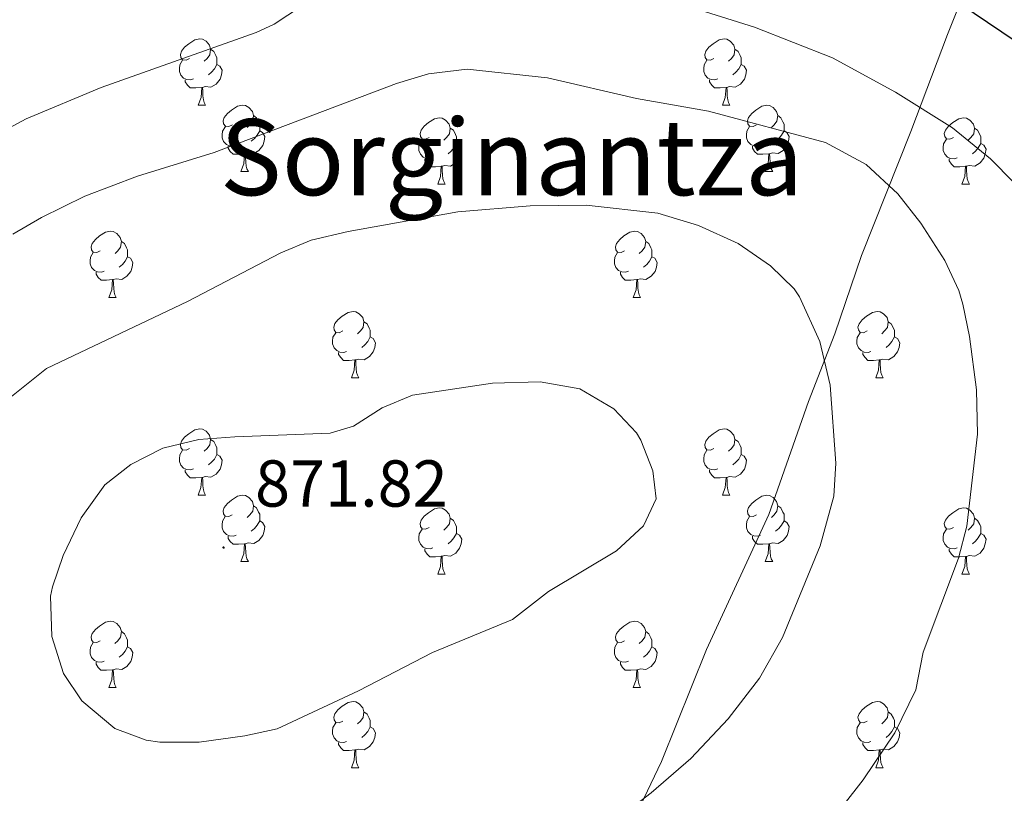
# Model space of a CAD drawing. Units: metres. Extents: x 592825 to 597321, y 4735602 to 4738634.
# Drawn here: x 594057 to 594206, y 4736901 to 4737018 of the extents above; entities that cross this region are included whole.
import ezdxf
from ezdxf.enums import TextEntityAlignment as Align

# ---------------------------------------------------------------- set-up
doc = ezdxf.new("R2010")
doc.units = ezdxf.units.M
doc.header["$MEASUREMENT"] = 0
for name, color, linetype, lineweight in [('Carátula', 7, 'Continuous', 5), ('Level 1', 19, 'Continuous', 0), ('Level 36', 19, 'Continuous', 40), ('Level 4', 36, 'Continuous', 30), ('Level 41', 19, 'Continuous', 0), ('Level 45', 19, 'Continuous', 0), ('Level 5', 36, 'Continuous', 0), ('Level 7', 1, 'Continuous', 0)]:
    doc.layers.add(name, color=color, linetype=linetype, lineweight=lineweight)
doc.styles.add('Arial', font='ARIAL.TTF', dxfattribs={"height": 0.2})

# ---------------------------------------------------------------- blocks, each defined once
blk = doc.blocks.new('5PATER')
at = {"layer": 'Carátula', "linetype": 'Continuous', "lineweight": 5}
h = blk.add_hatch(color=250, dxfattribs=at)
edge = h.paths.add_edge_path()
edge.add_ellipse((0, 0), major_axis=(-1.33, -1.34), ratio=0.999422, start_angle=0, end_angle=360)

msp = doc.modelspace()

# ---------------------------------------------------------------- linework, layer by layer
at = {"layer": 'Level 1', "color": 19, "linetype": 'Continuous', "lineweight": 0, "ltscale": 0.5}
msp.add_polyline3d([(594147.41, 4736890.87, 864.07), (594154.37, 4736905.42, 865.4), (594161.18, 4736922.38, 866.57), (594170.61, 4736942.81, 866.71), (594176.65, 4736959.89, 865.63), (594180.61, 4736970.09, 864.44), (594184.67, 4736981.95, 862.38), (594192.1, 4737000.69, 856.66), (594197.66, 4737015.36, 851.5), (594206.69, 4737037.94, 844.12), (594213.88, 4737054.14, 841.2), (594222.58, 4737072.02, 838.69), (594231.66, 4737090.02, 838.3), (594237.76, 4737102.15, 838.39), (594243.25, 4737111.36, 839.09), (594250.99, 4737124.14, 840.75), (594256.31, 4737136.77, 842.67), (594263.17, 4737149.04, 844.82), (594270.66, 4737161.31, 846.98), (594280.04, 4737174.5, 849.8), (594286.52, 4737186.25, 851.7), (594293.52, 4737197.25, 853.46)], dxfattribs=at)
at = {"layer": 'Level 36', "color": 92, "linetype": 'Continuous', "lineweight": 0}
for points in [[(594082.98, 4737011.76, 0.01), (594082.45, 4737011.5, 0.01), (594081.92, 4737011.55, 0.01), (594081.66, 4737011.92, 0.01), (594081.6, 4737012.35, 0.01), (594081.76, 4737012.87, 0.01), (594082.24, 4737013.46, 0.01), (594082.88, 4737013.99, 0.01), (594083.78, 4737014.58, 0.01), (594084.52, 4737014.74, 0.01), (594084.94, 4737014.68, 0.01), (594085.48, 4737014.37, 0.01), (594086, 4737013.78, 0.01), (594086.16, 4737013.14, 0.01), (594086.06, 4737012.29, 0.01), (594085.63, 4737011.76, 0.01), (594085.21, 4737011.34, 0.01)], [(594162.31, 4737011.76, 0.01), (594161.78, 4737011.5, 0.01), (594161.25, 4737011.55, 0.01), (594160.98, 4737011.92, 0.01), (594160.93, 4737012.35, 0.01), (594161.09, 4737012.87, 0.01), (594161.57, 4737013.46, 0.01), (594162.2, 4737013.99, 0.01), (594163.1, 4737014.58, 0.01), (594163.85, 4737014.74, 0.01), (594164.27, 4737014.68, 0.01), (594164.8, 4737014.37, 0.01), (594165.33, 4737013.78, 0.01), (594165.49, 4737013.14, 0.01), (594165.38, 4737012.29, 0.01), (594164.96, 4737011.76, 0.01), (594164.54, 4737011.34, 0.01)], [(594086.16, 4737013.14, 0.01), (594086.64, 4737012.83, 0.01), (594086.96, 4737012.19, 0.01), (594087.12, 4737011.87, 0.01), (594087.12, 4737011.29, 0.01), (594087.12, 4737010.86, 0.01), (594086.74, 4737010.17, 0.01), (594086.32, 4737009.69, 0.01), (594085.84, 4737009.27, 0.01)], [(594165.49, 4737013.14, 0.01), (594165.97, 4737012.83, 0.01), (594166.28, 4737012.19, 0.01), (594166.44, 4737011.87, 0.01), (594166.44, 4737011.29, 0.01), (594166.44, 4737010.86, 0.01), (594166.07, 4737010.17, 0.01), (594165.65, 4737009.69, 0.01), (594165.17, 4737009.27, 0.01)], [(594083.56, 4737008.68, 0.01), (594083.14, 4737008.52, 0.01), (594082.56, 4737008.58, 0.01), (594082.08, 4737008.79, 0.01), (594081.66, 4737009.22, 0.01), (594081.44, 4737009.8, 0.01), (594081.44, 4737010.22, 0.01), (594081.5, 4737010.81, 0.01), (594081.92, 4737011.5, 0.01)], [(594162.89, 4737008.68, 0.01), (594162.47, 4737008.52, 0.01), (594161.88, 4737008.58, 0.01), (594161.41, 4737008.79, 0.01), (594160.98, 4737009.22, 0.01), (594160.77, 4737009.8, 0.01), (594160.77, 4737010.22, 0.01), (594160.82, 4737010.81, 0.01), (594161.25, 4737011.5, 0.01)], [(594087.12, 4737010.86, 0.01), (594087.57, 4737010.61, 0.01), (594087.92, 4737010, 0.01), (594087.8, 4737009.27, 0.01), (594087.6, 4737008.63, 0.01), (594087.01, 4737007.89, 0.01), (594086.22, 4737007.41, 0.01), (594085.36, 4737007.52, 0.01), (594084.94, 4737007.39, 0.01)], [(594166.44, 4737010.86, 0.01), (594166.9, 4737010.61, 0.01), (594167.24, 4737010, 0.01), (594167.13, 4737009.27, 0.01), (594166.92, 4737008.63, 0.01), (594166.34, 4737007.89, 0.01), (594165.54, 4737007.41, 0.01), (594164.69, 4737007.52, 0.01), (594164.26, 4737007.39, 0.01)], [(594084.82, 4737007.39, 0.01), (594083.94, 4737007.3, 0.01), (594083.09, 4737007.3, 0.01), (594082.66, 4737007.73, 0.01), (594082.34, 4737008.21, 0.01), (594082.34, 4737008.52, 0.01)], [(594164.15, 4737007.39, 0.01), (594163.26, 4737007.3, 0.01), (594162.42, 4737007.3, 0.01), (594161.99, 4737007.73, 0.01), (594161.67, 4737008.21, 0.01), (594161.67, 4737008.52, 0.01)], [(594084.28, 4737004.7, 0.01), (594084.72, 4737005.86, 0.01), (594084.82, 4737007.39, 0.01), (594084.94, 4737007.39, 0.01), (594084.97, 4737006.8, 0.01), (594085, 4737006.12, 0.01), (594085.08, 4737005.5, 0.01), (594085.19, 4737005.1, 0.01), (594085.4, 4737004.7, 0.01)], [(594163.61, 4737004.7, 0.01), (594164.04, 4737005.86, 0.01), (594164.15, 4737007.39, 0.01), (594164.26, 4737007.39, 0.01), (594164.3, 4737006.8, 0.01), (594164.33, 4737006.12, 0.01), (594164.4, 4737005.5, 0.01), (594164.52, 4737005.1, 0.01), (594164.73, 4737004.7, 0.01)], [(594084.28, 4737004.7, 0.01), (594085.4, 4737004.7, 0.01)], [(594089.46, 4737001.73, 0.01), (594088.92, 4737001.46, 0.01), (594088.4, 4737001.52, 0.01), (594088.13, 4737001.89, 0.01), (594088.08, 4737002.31, 0.01), (594088.24, 4737002.83, 0.01), (594088.72, 4737003.43, 0.01), (594089.35, 4737003.96, 0.01), (594090.25, 4737004.54, 0.01), (594091, 4737004.7, 0.01), (594091.42, 4737004.65, 0.01), (594091.95, 4737004.33, 0.01), (594092.48, 4737003.75, 0.01), (594092.64, 4737003.11, 0.01), (594092.53, 4737002.26, 0.01), (594092.1, 4737001.73, 0.01), (594091.68, 4737001.3, 0.01)], [(594163.61, 4737004.7, 0.01), (594164.73, 4737004.7, 0.01)], [(594168.78, 4737001.73, 0.01), (594168.25, 4737001.46, 0.01), (594167.72, 4737001.52, 0.01), (594167.46, 4737001.89, 0.01), (594167.4, 4737002.31, 0.01), (594167.56, 4737002.83, 0.01), (594168.04, 4737003.43, 0.01), (594168.68, 4737003.96, 0.01), (594169.58, 4737004.54, 0.01), (594170.32, 4737004.7, 0.01), (594170.75, 4737004.65, 0.01), (594171.28, 4737004.33, 0.01), (594171.81, 4737003.75, 0.01), (594171.97, 4737003.11, 0.01), (594171.86, 4737002.26, 0.01), (594171.43, 4737001.73, 0.01), (594171.01, 4737001.3, 0.01)], [(594092.64, 4737003.11, 0.01), (594093.12, 4737002.79, 0.01), (594093.43, 4737002.15, 0.01), (594093.59, 4737001.83, 0.01), (594093.59, 4737001.25, 0.01), (594093.59, 4737000.83, 0.01), (594093.22, 4737000.14, 0.01), (594092.8, 4736999.66, 0.01), (594092.32, 4736999.24, 0.01)], [(594119.23, 4736999.82, 0.01), (594118.7, 4736999.56, 0.01), (594118.17, 4736999.61, 0.01), (594117.9, 4736999.98, 0.01), (594117.85, 4737000.41, 0.01), (594118.01, 4737000.93, 0.01), (594118.49, 4737001.52, 0.01), (594119.12, 4737002.05, 0.01), (594120.02, 4737002.64, 0.01), (594120.77, 4737002.8, 0.01), (594121.19, 4737002.74, 0.01), (594121.72, 4737002.43, 0.01), (594122.25, 4737001.84, 0.01), (594122.41, 4737001.2, 0.01), (594122.3, 4737000.35, 0.01), (594121.88, 4736999.82, 0.01), (594121.46, 4736999.4, 0.01)], [(594171.97, 4737003.11, 0.01), (594172.44, 4737002.79, 0.01), (594172.76, 4737002.15, 0.01), (594172.92, 4737001.83, 0.01), (594172.92, 4737001.25, 0.01), (594172.92, 4737000.83, 0.01), (594172.55, 4737000.14, 0.01), (594172.13, 4736999.66, 0.01), (594171.65, 4736999.24, 0.01)], [(594198.55, 4736999.82, 0.01), (594198.02, 4736999.56, 0.01), (594197.49, 4736999.61, 0.01), (594197.23, 4736999.98, 0.01), (594197.17, 4737000.41, 0.01), (594197.33, 4737000.93, 0.01), (594197.81, 4737001.52, 0.01), (594198.45, 4737002.05, 0.01), (594199.35, 4737002.64, 0.01), (594200.09, 4737002.8, 0.01), (594200.52, 4737002.74, 0.01), (594201.05, 4737002.43, 0.01), (594201.58, 4737001.84, 0.01), (594201.74, 4737001.2, 0.01), (594201.63, 4737000.35, 0.01), (594201.2, 4736999.82, 0.01), (594200.78, 4736999.4, 0.01)], [(594090.04, 4736998.65, 0.01), (594089.62, 4736998.49, 0.01), (594089.03, 4736998.55, 0.01), (594088.56, 4736998.76, 0.01), (594088.13, 4736999.18, 0.01), (594087.92, 4736999.77, 0.01), (594087.92, 4737000.19, 0.01), (594087.97, 4737000.77, 0.01), (594088.4, 4737001.46, 0.01)], [(594122.41, 4737001.2, 0.01), (594122.89, 4737000.89, 0.01), (594123.2, 4737000.25, 0.01), (594123.36, 4736999.93, 0.01), (594123.36, 4736999.35, 0.01), (594123.36, 4736998.92, 0.01), (594122.99, 4736998.23, 0.01), (594122.57, 4736997.75, 0.01), (594122.09, 4736997.33, 0.01)], [(594169.37, 4736998.65, 0.01), (594168.94, 4736998.49, 0.01), (594168.36, 4736998.55, 0.01), (594167.88, 4736998.76, 0.01), (594167.46, 4736999.18, 0.01), (594167.24, 4736999.77, 0.01), (594167.24, 4737000.19, 0.01), (594167.3, 4737000.77, 0.01), (594167.72, 4737001.46, 0.01)], [(594201.74, 4737001.2, 0.01), (594202.21, 4737000.89, 0.01), (594202.53, 4737000.25, 0.01), (594202.69, 4736999.93, 0.01), (594202.69, 4736999.35, 0.01), (594202.69, 4736998.92, 0.01), (594202.32, 4736998.23, 0.01), (594201.9, 4736997.75, 0.01), (594201.42, 4736997.33, 0.01)], [(594093.59, 4737000.83, 0.01), (594094.04, 4737000.58, 0.01), (594094.39, 4736999.96, 0.01), (594094.28, 4736999.24, 0.01), (594094.07, 4736998.6, 0.01), (594093.48, 4736997.86, 0.01), (594092.69, 4736997.38, 0.01), (594091.84, 4736997.48, 0.01), (594091.41, 4736997.35, 0.01)], [(594119.81, 4736996.74, 0.01), (594119.39, 4736996.58, 0.01), (594118.8, 4736996.64, 0.01), (594118.33, 4736996.85, 0.01), (594117.9, 4736997.28, 0.01), (594117.69, 4736997.86, 0.01), (594117.69, 4736998.28, 0.01), (594117.74, 4736998.87, 0.01), (594118.17, 4736999.56, 0.01)], [(594172.92, 4737000.83, 0.01), (594173.37, 4737000.58, 0.01), (594173.72, 4736999.96, 0.01), (594173.61, 4736999.24, 0.01), (594173.4, 4736998.6, 0.01), (594172.81, 4736997.86, 0.01), (594172.02, 4736997.38, 0.01), (594171.17, 4736997.48, 0.01), (594170.74, 4736997.35, 0.01)], [(594199.14, 4736996.74, 0.01), (594198.71, 4736996.58, 0.01), (594198.13, 4736996.64, 0.01), (594197.65, 4736996.85, 0.01), (594197.23, 4736997.28, 0.01), (594197.01, 4736997.86, 0.01), (594197.01, 4736998.28, 0.01), (594197.07, 4736998.87, 0.01), (594197.49, 4736999.56, 0.01)], [(594091.3, 4736997.35, 0.01), (594090.41, 4736997.27, 0.01), (594089.56, 4736997.27, 0.01), (594089.14, 4736997.7, 0.01), (594088.82, 4736998.17, 0.01), (594088.82, 4736998.49, 0.01)], [(594123.36, 4736998.92, 0.01), (594123.82, 4736998.67, 0.01), (594124.16, 4736998.06, 0.01), (594124.05, 4736997.33, 0.01), (594123.84, 4736996.69, 0.01), (594123.26, 4736995.95, 0.01), (594122.46, 4736995.47, 0.01), (594121.61, 4736995.58, 0.01), (594121.18, 4736995.45, 0.01)], [(594170.63, 4736997.35, 0.01), (594169.74, 4736997.27, 0.01), (594168.89, 4736997.27, 0.01), (594168.47, 4736997.7, 0.01), (594168.15, 4736998.17, 0.01), (594168.15, 4736998.49, 0.01)], [(594202.69, 4736998.92, 0.01), (594203.14, 4736998.67, 0.01), (594203.49, 4736998.06, 0.01), (594203.38, 4736997.33, 0.01), (594203.17, 4736996.69, 0.01), (594202.58, 4736995.95, 0.01), (594201.79, 4736995.47, 0.01), (594200.94, 4736995.58, 0.01), (594200.51, 4736995.45, 0.01)], [(594090.76, 4736994.67, 0.01), (594091.19, 4736995.83, 0.01), (594091.3, 4736997.35, 0.01), (594091.41, 4736997.35, 0.01), (594091.44, 4736996.77, 0.01), (594091.48, 4736996.08, 0.01), (594091.55, 4736995.47, 0.01), (594091.66, 4736995.07, 0.01), (594091.88, 4736994.67, 0.01)], [(594121.07, 4736995.45, 0.01), (594120.18, 4736995.36, 0.01), (594119.34, 4736995.36, 0.01), (594118.91, 4736995.79, 0.01), (594118.59, 4736996.27, 0.01), (594118.59, 4736996.58, 0.01)], [(594170.08, 4736994.67, 0.01), (594170.52, 4736995.83, 0.01), (594170.63, 4736997.35, 0.01), (594170.74, 4736997.35, 0.01), (594170.77, 4736996.77, 0.01), (594170.81, 4736996.08, 0.01), (594170.88, 4736995.47, 0.01), (594170.99, 4736995.07, 0.01), (594171.21, 4736994.67, 0.01)], [(594200.4, 4736995.45, 0.01), (594199.51, 4736995.36, 0.01), (594198.66, 4736995.36, 0.01), (594198.24, 4736995.79, 0.01), (594197.92, 4736996.27, 0.01), (594197.92, 4736996.58, 0.01)], [(594120.53, 4736992.76, 0.01), (594120.96, 4736993.92, 0.01), (594121.07, 4736995.45, 0.01), (594121.18, 4736995.45, 0.01), (594121.22, 4736994.86, 0.01), (594121.25, 4736994.18, 0.01), (594121.32, 4736993.56, 0.01), (594121.44, 4736993.16, 0.01), (594121.65, 4736992.76, 0.01)], [(594199.85, 4736992.76, 0.01), (594200.29, 4736993.92, 0.01), (594200.4, 4736995.45, 0.01), (594200.51, 4736995.45, 0.01), (594200.54, 4736994.86, 0.01), (594200.58, 4736994.18, 0.01), (594200.65, 4736993.56, 0.01), (594200.76, 4736993.16, 0.01), (594200.98, 4736992.76, 0.01)], [(594090.76, 4736994.67, 0.01), (594091.88, 4736994.67, 0.01)], [(594170.08, 4736994.67, 0.01), (594171.21, 4736994.67, 0.01)], [(594120.53, 4736992.76, 0.01), (594121.65, 4736992.76, 0.01)], [(594199.85, 4736992.76, 0.01), (594200.98, 4736992.76, 0.01)], [(594069.48, 4736982.68, 0.01), (594068.95, 4736982.42, 0.01), (594068.42, 4736982.47, 0.01), (594068.15, 4736982.84, 0.01), (594068.1, 4736983.27, 0.01), (594068.26, 4736983.79, 0.01), (594068.74, 4736984.38, 0.01), (594069.37, 4736984.91, 0.01), (594070.27, 4736985.5, 0.01), (594071.02, 4736985.66, 0.01), (594071.44, 4736985.6, 0.01), (594071.97, 4736985.29, 0.01), (594072.5, 4736984.7, 0.01), (594072.66, 4736984.06, 0.01), (594072.55, 4736983.21, 0.01), (594072.13, 4736982.68, 0.01), (594071.71, 4736982.26, 0.01)], [(594148.8, 4736982.68, 0.01), (594148.27, 4736982.41, 0.01), (594147.74, 4736982.47, 0.01), (594147.48, 4736982.84, 0.01), (594147.42, 4736983.27, 0.01), (594147.58, 4736983.79, 0.01), (594148.06, 4736984.38, 0.01), (594148.7, 4736984.91, 0.01), (594149.6, 4736985.49, 0.01), (594150.34, 4736985.65, 0.01), (594150.77, 4736985.6, 0.01), (594151.3, 4736985.29, 0.01), (594151.83, 4736984.7, 0.01), (594151.99, 4736984.06, 0.01), (594151.88, 4736983.21, 0.01), (594151.45, 4736982.68, 0.01), (594151.03, 4736982.25, 0.01)], [(594072.66, 4736984.06, 0.01), (594073.14, 4736983.75, 0.01), (594073.45, 4736983.11, 0.01), (594073.61, 4736982.79, 0.01), (594073.61, 4736982.21, 0.01), (594073.61, 4736981.78, 0.01), (594073.24, 4736981.09, 0.01), (594072.82, 4736980.61, 0.01), (594072.34, 4736980.19, 0.01)], [(594151.99, 4736984.06, 0.01), (594152.46, 4736983.75, 0.01), (594152.78, 4736983.11, 0.01), (594152.94, 4736982.79, 0.01), (594152.94, 4736982.21, 0.01), (594152.94, 4736981.78, 0.01), (594152.57, 4736981.09, 0.01), (594152.15, 4736980.61, 0.01), (594151.67, 4736980.19, 0.01)], [(594070.06, 4736979.6, 0.01), (594069.64, 4736979.44, 0.01), (594069.05, 4736979.5, 0.01), (594068.58, 4736979.71, 0.01), (594068.15, 4736980.14, 0.01), (594067.94, 4736980.72, 0.01), (594067.94, 4736981.14, 0.01), (594067.99, 4736981.73, 0.01), (594068.42, 4736982.42, 0.01)], [(594073.61, 4736981.78, 0.01), (594074.07, 4736981.53, 0.01), (594074.41, 4736980.92, 0.01), (594074.3, 4736980.19, 0.01), (594074.09, 4736979.55, 0.01), (594073.51, 4736978.81, 0.01), (594072.71, 4736978.33, 0.01), (594071.86, 4736978.44, 0.01), (594071.43, 4736978.31, 0.01)], [(594149.39, 4736979.6, 0.01), (594148.96, 4736979.44, 0.01), (594148.38, 4736979.5, 0.01), (594147.9, 4736979.71, 0.01), (594147.48, 4736980.13, 0.01), (594147.26, 4736980.72, 0.01), (594147.26, 4736981.14, 0.01), (594147.32, 4736981.73, 0.01), (594147.74, 4736982.41, 0.01)], [(594152.94, 4736981.78, 0.01), (594153.39, 4736981.53, 0.01), (594153.74, 4736980.91, 0.01), (594153.63, 4736980.19, 0.01), (594153.42, 4736979.55, 0.01), (594152.83, 4736978.81, 0.01), (594152.04, 4736978.33, 0.01), (594151.19, 4736978.43, 0.01), (594150.76, 4736978.31, 0.01)], [(594071.32, 4736978.31, 0.01), (594070.43, 4736978.22, 0.01), (594069.59, 4736978.22, 0.01), (594069.16, 4736978.65, 0.01), (594068.84, 4736979.13, 0.01), (594068.84, 4736979.44, 0.01)], [(594150.65, 4736978.31, 0.01), (594149.76, 4736978.22, 0.01), (594148.91, 4736978.22, 0.01), (594148.49, 4736978.65, 0.01), (594148.17, 4736979.13, 0.01), (594148.17, 4736979.44, 0.01)], [(594070.78, 4736975.62, 0.01), (594071.21, 4736976.78, 0.01), (594071.32, 4736978.31, 0.01), (594071.43, 4736978.31, 0.01), (594071.47, 4736977.72, 0.01), (594071.5, 4736977.04, 0.01), (594071.57, 4736976.42, 0.01), (594071.69, 4736976.02, 0.01), (594071.9, 4736975.62, 0.01)], [(594150.1, 4736975.62, 0.01), (594150.54, 4736976.78, 0.01), (594150.65, 4736978.31, 0.01), (594150.76, 4736978.31, 0.01), (594150.79, 4736977.72, 0.01), (594150.83, 4736977.03, 0.01), (594150.9, 4736976.42, 0.01), (594151.01, 4736976.02, 0.01), (594151.23, 4736975.62, 0.01)], [(594070.78, 4736975.62, 0.01), (594071.9, 4736975.62, 0.01)], [(594150.1, 4736975.62, 0.01), (594151.23, 4736975.62, 0.01)], [(594106.17, 4736970.54, 0.01), (594105.64, 4736970.27, 0.01), (594105.11, 4736970.33, 0.01), (594104.84, 4736970.7, 0.01), (594104.79, 4736971.13, 0.01), (594104.95, 4736971.65, 0.01), (594105.43, 4736972.24, 0.01), (594106.06, 4736972.77, 0.01), (594106.96, 4736973.35, 0.01), (594107.71, 4736973.51, 0.01), (594108.13, 4736973.46, 0.01), (594108.66, 4736973.15, 0.01), (594109.19, 4736972.56, 0.01), (594109.35, 4736971.92, 0.01), (594109.24, 4736971.07, 0.01), (594108.82, 4736970.54, 0.01), (594108.4, 4736970.11, 0.01)], [(594185.49, 4736970.54, 0.01), (594184.96, 4736970.27, 0.01), (594184.43, 4736970.33, 0.01), (594184.17, 4736970.7, 0.01), (594184.11, 4736971.12, 0.01), (594184.27, 4736971.64, 0.01), (594184.75, 4736972.24, 0.01), (594185.39, 4736972.77, 0.01), (594186.29, 4736973.35, 0.01), (594187.03, 4736973.51, 0.01), (594187.46, 4736973.46, 0.01), (594187.99, 4736973.14, 0.01), (594188.52, 4736972.56, 0.01), (594188.68, 4736971.92, 0.01), (594188.57, 4736971.07, 0.01), (594188.14, 4736970.54, 0.01), (594187.72, 4736970.11, 0.01)], [(594109.35, 4736971.92, 0.01), (594109.83, 4736971.61, 0.01), (594110.14, 4736970.97, 0.01), (594110.3, 4736970.65, 0.01), (594110.3, 4736970.07, 0.01), (594110.3, 4736969.64, 0.01), (594109.93, 4736968.95, 0.01), (594109.51, 4736968.47, 0.01), (594109.03, 4736968.05, 0.01)], [(594188.68, 4736971.92, 0.01), (594189.15, 4736971.6, 0.01), (594189.47, 4736970.96, 0.01), (594189.63, 4736970.64, 0.01), (594189.63, 4736970.06, 0.01), (594189.63, 4736969.64, 0.01), (594189.26, 4736968.95, 0.01), (594188.84, 4736968.47, 0.01), (594188.36, 4736968.05, 0.01)], [(594106.75, 4736967.46, 0.01), (594106.33, 4736967.3, 0.01), (594105.74, 4736967.36, 0.01), (594105.27, 4736967.57, 0.01), (594104.84, 4736967.99, 0.01), (594104.63, 4736968.58, 0.01), (594104.63, 4736969, 0.01), (594104.68, 4736969.59, 0.01), (594105.11, 4736970.27, 0.01)], [(594186.08, 4736967.46, 0.01), (594185.65, 4736967.3, 0.01), (594185.07, 4736967.36, 0.01), (594184.59, 4736967.57, 0.01), (594184.17, 4736967.99, 0.01), (594183.95, 4736968.58, 0.01), (594183.95, 4736969, 0.01), (594184.01, 4736969.58, 0.01), (594184.43, 4736970.27, 0.01)], [(594110.3, 4736969.64, 0.01), (594110.76, 4736969.39, 0.01), (594111.1, 4736968.77, 0.01), (594110.99, 4736968.05, 0.01), (594110.78, 4736967.41, 0.01), (594110.2, 4736966.67, 0.01), (594109.4, 4736966.19, 0.01), (594108.55, 4736966.29, 0.01), (594108.12, 4736966.17, 0.01)], [(594189.63, 4736969.64, 0.01), (594190.08, 4736969.39, 0.01), (594190.43, 4736968.77, 0.01), (594190.32, 4736968.05, 0.01), (594190.11, 4736967.41, 0.01), (594189.52, 4736966.67, 0.01), (594188.73, 4736966.19, 0.01), (594187.88, 4736966.29, 0.01), (594187.45, 4736966.16, 0.01)], [(594108.01, 4736966.17, 0.01), (594107.12, 4736966.08, 0.01), (594106.28, 4736966.08, 0.01), (594105.85, 4736966.51, 0.01), (594105.53, 4736966.99, 0.01), (594105.53, 4736967.3, 0.01)], [(594187.34, 4736966.16, 0.01), (594186.45, 4736966.08, 0.01), (594185.6, 4736966.08, 0.01), (594185.18, 4736966.51, 0.01), (594184.86, 4736966.98, 0.01), (594184.86, 4736967.3, 0.01)], [(594107.47, 4736963.48, 0.01), (594107.9, 4736964.64, 0.01), (594108.01, 4736966.17, 0.01), (594108.12, 4736966.17, 0.01), (594108.16, 4736965.58, 0.01), (594108.19, 4736964.89, 0.01), (594108.26, 4736964.28, 0.01), (594108.38, 4736963.88, 0.01), (594108.59, 4736963.48, 0.01)], [(594186.79, 4736963.48, 0.01), (594187.23, 4736964.64, 0.01), (594187.34, 4736966.16, 0.01), (594187.45, 4736966.16, 0.01), (594187.48, 4736965.58, 0.01), (594187.52, 4736964.89, 0.01), (594187.59, 4736964.28, 0.01), (594187.7, 4736963.88, 0.01), (594187.92, 4736963.48, 0.01)], [(594107.47, 4736963.48, 0.01), (594108.59, 4736963.48, 0.01)], [(594186.79, 4736963.48, 0.01), (594187.92, 4736963.48, 0.01)], [(594082.98, 4736952.77, 0.01), (594082.45, 4736952.51, 0.01), (594081.92, 4736952.56, 0.01), (594081.65, 4736952.93, 0.01), (594081.6, 4736953.36, 0.01), (594081.76, 4736953.88, 0.01), (594082.24, 4736954.47, 0.01), (594082.87, 4736955, 0.01), (594083.77, 4736955.59, 0.01), (594084.52, 4736955.75, 0.01), (594084.94, 4736955.69, 0.01), (594085.47, 4736955.38, 0.01), (594086, 4736954.79, 0.01), (594086.16, 4736954.15, 0.01), (594086.05, 4736953.3, 0.01), (594085.63, 4736952.77, 0.01), (594085.21, 4736952.35, 0.01)], [(594162.31, 4736952.77, 0.01), (594161.78, 4736952.51, 0.01), (594161.25, 4736952.56, 0.01), (594160.98, 4736952.93, 0.01), (594160.93, 4736953.36, 0.01), (594161.09, 4736953.88, 0.01), (594161.57, 4736954.47, 0.01), (594162.2, 4736955, 0.01), (594163.1, 4736955.59, 0.01), (594163.85, 4736955.75, 0.01), (594164.27, 4736955.69, 0.01), (594164.8, 4736955.38, 0.01), (594165.33, 4736954.79, 0.01), (594165.49, 4736954.15, 0.01), (594165.38, 4736953.3, 0.01), (594164.96, 4736952.77, 0.01), (594164.54, 4736952.35, 0.01)], [(594086.16, 4736954.15, 0.01), (594086.64, 4736953.84, 0.01), (594086.95, 4736953.2, 0.01), (594087.11, 4736952.88, 0.01), (594087.11, 4736952.3, 0.01), (594087.11, 4736951.87, 0.01), (594086.74, 4736951.18, 0.01), (594086.32, 4736950.7, 0.01), (594085.84, 4736950.28, 0.01)], [(594165.49, 4736954.15, 0.01), (594165.97, 4736953.84, 0.01), (594166.28, 4736953.2, 0.01), (594166.44, 4736952.88, 0.01), (594166.44, 4736952.3, 0.01), (594166.44, 4736951.87, 0.01), (594166.07, 4736951.18, 0.01), (594165.65, 4736950.7, 0.01), (594165.17, 4736950.28, 0.01)], [(594083.56, 4736949.69, 0.01), (594083.14, 4736949.53, 0.01), (594082.55, 4736949.59, 0.01), (594082.08, 4736949.8, 0.01), (594081.65, 4736950.23, 0.01), (594081.44, 4736950.81, 0.01), (594081.44, 4736951.23, 0.01), (594081.49, 4736951.82, 0.01), (594081.92, 4736952.51, 0.01)], [(594087.11, 4736951.87, 0.01), (594087.57, 4736951.62, 0.01), (594087.91, 4736951.01, 0.01), (594087.8, 4736950.28, 0.01), (594087.59, 4736949.64, 0.01), (594087.01, 4736948.9, 0.01), (594086.21, 4736948.42, 0.01), (594085.36, 4736948.53, 0.01), (594084.93, 4736948.4, 0.01)], [(594162.89, 4736949.69, 0.01), (594162.47, 4736949.53, 0.01), (594161.88, 4736949.59, 0.01), (594161.41, 4736949.8, 0.01), (594160.98, 4736950.23, 0.01), (594160.77, 4736950.81, 0.01), (594160.77, 4736951.23, 0.01), (594160.82, 4736951.82, 0.01), (594161.25, 4736952.51, 0.01)], [(594166.44, 4736951.87, 0.01), (594166.9, 4736951.62, 0.01), (594167.24, 4736951.01, 0.01), (594167.13, 4736950.28, 0.01), (594166.92, 4736949.64, 0.01), (594166.34, 4736948.9, 0.01), (594165.54, 4736948.42, 0.01), (594164.69, 4736948.53, 0.01), (594164.26, 4736948.4, 0.01)], [(594084.82, 4736948.4, 0.01), (594083.93, 4736948.31, 0.01), (594083.09, 4736948.31, 0.01), (594082.66, 4736948.74, 0.01), (594082.34, 4736949.22, 0.01), (594082.34, 4736949.53, 0.01)], [(594164.15, 4736948.4, 0.01), (594163.26, 4736948.31, 0.01), (594162.42, 4736948.31, 0.01), (594161.99, 4736948.74, 0.01), (594161.67, 4736949.22, 0.01), (594161.67, 4736949.53, 0.01)], [(594084.28, 4736945.71, 0.01), (594084.71, 4736946.87, 0.01), (594084.82, 4736948.4, 0.01), (594084.93, 4736948.4, 0.01), (594084.97, 4736947.81, 0.01), (594085, 4736947.13, 0.01), (594085.07, 4736946.51, 0.01), (594085.19, 4736946.11, 0.01), (594085.4, 4736945.71, 0.01)], [(594163.61, 4736945.71, 0.01), (594164.04, 4736946.87, 0.01), (594164.15, 4736948.4, 0.01), (594164.26, 4736948.4, 0.01), (594164.3, 4736947.81, 0.01), (594164.33, 4736947.13, 0.01), (594164.4, 4736946.51, 0.01), (594164.52, 4736946.11, 0.01), (594164.73, 4736945.71, 0.01)], [(594084.28, 4736945.71, 0.01), (594085.4, 4736945.71, 0.01)], [(594089.45, 4736942.74, 0.01), (594088.92, 4736942.47, 0.01), (594088.39, 4736942.53, 0.01), (594088.13, 4736942.9, 0.01), (594088.07, 4736943.32, 0.01), (594088.23, 4736943.84, 0.01), (594088.71, 4736944.44, 0.01), (594089.35, 4736944.97, 0.01), (594090.25, 4736945.55, 0.01), (594090.99, 4736945.71, 0.01), (594091.42, 4736945.66, 0.01), (594091.95, 4736945.34, 0.01), (594092.48, 4736944.76, 0.01), (594092.64, 4736944.12, 0.01), (594092.53, 4736943.27, 0.01), (594092.1, 4736942.74, 0.01), (594091.68, 4736942.31, 0.01)], [(594163.61, 4736945.71, 0.01), (594164.73, 4736945.71, 0.01)], [(594168.78, 4736942.74, 0.01), (594168.25, 4736942.47, 0.01), (594167.72, 4736942.53, 0.01), (594167.46, 4736942.9, 0.01), (594167.4, 4736943.32, 0.01), (594167.56, 4736943.84, 0.01), (594168.04, 4736944.44, 0.01), (594168.68, 4736944.97, 0.01), (594169.58, 4736945.55, 0.01), (594170.32, 4736945.71, 0.01), (594170.75, 4736945.66, 0.01), (594171.28, 4736945.34, 0.01), (594171.81, 4736944.76, 0.01), (594171.97, 4736944.12, 0.01), (594171.86, 4736943.27, 0.01), (594171.43, 4736942.74, 0.01), (594171.01, 4736942.31, 0.01)], [(594092.64, 4736944.12, 0.01), (594093.11, 4736943.8, 0.01), (594093.43, 4736943.16, 0.01), (594093.59, 4736942.84, 0.01), (594093.59, 4736942.26, 0.01), (594093.59, 4736941.84, 0.01), (594093.22, 4736941.15, 0.01), (594092.8, 4736940.67, 0.01), (594092.32, 4736940.25, 0.01)], [(594119.23, 4736940.83, 0.01), (594118.7, 4736940.57, 0.01), (594118.17, 4736940.62, 0.01), (594117.9, 4736940.99, 0.01), (594117.85, 4736941.42, 0.01), (594118.01, 4736941.94, 0.01), (594118.49, 4736942.53, 0.01), (594119.12, 4736943.06, 0.01), (594120.02, 4736943.65, 0.01), (594120.77, 4736943.81, 0.01), (594121.19, 4736943.75, 0.01), (594121.72, 4736943.44, 0.01), (594122.25, 4736942.85, 0.01), (594122.41, 4736942.21, 0.01), (594122.3, 4736941.36, 0.01), (594121.88, 4736940.83, 0.01), (594121.46, 4736940.41, 0.01)], [(594171.97, 4736944.12, 0.01), (594172.44, 4736943.8, 0.01), (594172.76, 4736943.16, 0.01), (594172.92, 4736942.84, 0.01), (594172.92, 4736942.26, 0.01), (594172.92, 4736941.84, 0.01), (594172.55, 4736941.15, 0.01), (594172.13, 4736940.67, 0.01), (594171.65, 4736940.25, 0.01)], [(594198.55, 4736940.83, 0.01), (594198.02, 4736940.57, 0.01), (594197.49, 4736940.62, 0.01), (594197.23, 4736940.99, 0.01), (594197.17, 4736941.41, 0.01), (594197.33, 4736941.93, 0.01), (594197.81, 4736942.53, 0.01), (594198.45, 4736943.06, 0.01), (594199.35, 4736943.65, 0.01), (594200.09, 4736943.81, 0.01), (594200.52, 4736943.75, 0.01), (594201.05, 4736943.43, 0.01), (594201.58, 4736942.85, 0.01), (594201.74, 4736942.21, 0.01), (594201.63, 4736941.36, 0.01), (594201.2, 4736940.83, 0.01), (594200.78, 4736940.41, 0.01)], [(594090.04, 4736939.66, 0.01), (594089.61, 4736939.5, 0.01), (594089.03, 4736939.56, 0.01), (594088.55, 4736939.77, 0.01), (594088.13, 4736940.19, 0.01), (594087.91, 4736940.78, 0.01), (594087.91, 4736941.2, 0.01), (594087.97, 4736941.78, 0.01), (594088.39, 4736942.47, 0.01)], [(594093.59, 4736941.84, 0.01), (594094.04, 4736941.59, 0.01), (594094.39, 4736940.97, 0.01), (594094.28, 4736940.25, 0.01), (594094.07, 4736939.61, 0.01), (594093.48, 4736938.87, 0.01), (594092.69, 4736938.39, 0.01), (594091.84, 4736938.49, 0.01), (594091.41, 4736938.36, 0.01)], [(594122.41, 4736942.21, 0.01), (594122.89, 4736941.9, 0.01), (594123.2, 4736941.26, 0.01), (594123.36, 4736940.94, 0.01), (594123.36, 4736940.36, 0.01), (594123.36, 4736939.93, 0.01), (594122.99, 4736939.24, 0.01), (594122.57, 4736938.76, 0.01), (594122.09, 4736938.34, 0.01)], [(594169.37, 4736939.66, 0.01), (594168.94, 4736939.5, 0.01), (594168.36, 4736939.56, 0.01), (594167.88, 4736939.77, 0.01), (594167.46, 4736940.19, 0.01), (594167.24, 4736940.78, 0.01), (594167.24, 4736941.2, 0.01), (594167.3, 4736941.78, 0.01), (594167.72, 4736942.47, 0.01)], [(594172.92, 4736941.84, 0.01), (594173.37, 4736941.59, 0.01), (594173.72, 4736940.97, 0.01), (594173.61, 4736940.25, 0.01), (594173.4, 4736939.61, 0.01), (594172.81, 4736938.87, 0.01), (594172.02, 4736938.39, 0.01), (594171.17, 4736938.49, 0.01), (594170.74, 4736938.36, 0.01)], [(594201.74, 4736942.21, 0.01), (594202.21, 4736941.89, 0.01), (594202.53, 4736941.25, 0.01), (594202.69, 4736940.93, 0.01), (594202.69, 4736940.35, 0.01), (594202.69, 4736939.93, 0.01), (594202.32, 4736939.24, 0.01), (594201.9, 4736938.76, 0.01), (594201.42, 4736938.34, 0.01)], [(594119.81, 4736937.75, 0.01), (594119.39, 4736937.59, 0.01), (594118.8, 4736937.65, 0.01), (594118.33, 4736937.86, 0.01), (594117.9, 4736938.29, 0.01), (594117.69, 4736938.87, 0.01), (594117.69, 4736939.29, 0.01), (594117.74, 4736939.88, 0.01), (594118.17, 4736940.57, 0.01)], [(594123.36, 4736939.93, 0.01), (594123.82, 4736939.68, 0.01), (594124.16, 4736939.07, 0.01), (594124.05, 4736938.34, 0.01), (594123.84, 4736937.7, 0.01), (594123.26, 4736936.96, 0.01), (594122.46, 4736936.48, 0.01), (594121.61, 4736936.59, 0.01), (594121.18, 4736936.46, 0.01)], [(594199.14, 4736937.75, 0.01), (594198.71, 4736937.59, 0.01), (594198.13, 4736937.65, 0.01), (594197.65, 4736937.86, 0.01), (594197.23, 4736938.29, 0.01), (594197.01, 4736938.87, 0.01), (594197.01, 4736939.29, 0.01), (594197.07, 4736939.87, 0.01), (594197.49, 4736940.57, 0.01)], [(594202.69, 4736939.93, 0.01), (594203.14, 4736939.68, 0.01), (594203.49, 4736939.07, 0.01), (594203.38, 4736938.34, 0.01), (594203.17, 4736937.7, 0.01), (594202.58, 4736936.96, 0.01), (594201.79, 4736936.48, 0.01), (594200.94, 4736936.59, 0.01), (594200.51, 4736936.45, 0.01)], [(594091.3, 4736938.36, 0.01), (594090.41, 4736938.28, 0.01), (594089.56, 4736938.28, 0.01), (594089.14, 4736938.71, 0.01), (594088.82, 4736939.18, 0.01), (594088.82, 4736939.5, 0.01)], [(594170.63, 4736938.36, 0.01), (594169.74, 4736938.28, 0.01), (594168.89, 4736938.28, 0.01), (594168.47, 4736938.71, 0.01), (594168.15, 4736939.18, 0.01), (594168.15, 4736939.5, 0.01)], [(594090.75, 4736935.68, 0.01), (594091.19, 4736936.84, 0.01), (594091.3, 4736938.36, 0.01), (594091.41, 4736938.36, 0.01), (594091.44, 4736937.78, 0.01), (594091.48, 4736937.09, 0.01), (594091.55, 4736936.48, 0.01), (594091.66, 4736936.08, 0.01), (594091.88, 4736935.68, 0.01)], [(594121.07, 4736936.46, 0.01), (594120.18, 4736936.37, 0.01), (594119.34, 4736936.37, 0.01), (594118.91, 4736936.8, 0.01), (594118.59, 4736937.28, 0.01), (594118.59, 4736937.59, 0.01)], [(594170.08, 4736935.68, 0.01), (594170.52, 4736936.84, 0.01), (594170.63, 4736938.36, 0.01), (594170.74, 4736938.36, 0.01), (594170.77, 4736937.78, 0.01), (594170.81, 4736937.09, 0.01), (594170.88, 4736936.48, 0.01), (594170.99, 4736936.08, 0.01), (594171.21, 4736935.68, 0.01)], [(594200.4, 4736936.45, 0.01), (594199.51, 4736936.37, 0.01), (594198.66, 4736936.37, 0.01), (594198.24, 4736936.8, 0.01), (594197.92, 4736937.27, 0.01), (594197.92, 4736937.59, 0.01)], [(594090.75, 4736935.68, 0.01), (594091.88, 4736935.68, 0.01)], [(594120.53, 4736933.77, 0.01), (594120.96, 4736934.93, 0.01), (594121.07, 4736936.46, 0.01), (594121.18, 4736936.46, 0.01), (594121.22, 4736935.87, 0.01), (594121.25, 4736935.19, 0.01), (594121.32, 4736934.57, 0.01), (594121.44, 4736934.17, 0.01), (594121.65, 4736933.77, 0.01)], [(594170.08, 4736935.68, 0.01), (594171.21, 4736935.68, 0.01)], [(594199.85, 4736933.77, 0.01), (594200.29, 4736934.93, 0.01), (594200.4, 4736936.45, 0.01), (594200.51, 4736936.45, 0.01), (594200.54, 4736935.87, 0.01), (594200.58, 4736935.19, 0.01), (594200.65, 4736934.57, 0.01), (594200.76, 4736934.17, 0.01), (594200.98, 4736933.77, 0.01)], [(594120.53, 4736933.77, 0.01), (594121.65, 4736933.77, 0.01)], [(594199.85, 4736933.77, 0.01), (594200.98, 4736933.77, 0.01)], [(594069.48, 4736923.69, 0.01), (594068.94, 4736923.42, 0.01), (594068.42, 4736923.48, 0.01), (594068.15, 4736923.85, 0.01), (594068.1, 4736924.27, 0.01), (594068.26, 4736924.79, 0.01), (594068.74, 4736925.39, 0.01), (594069.37, 4736925.92, 0.01), (594070.27, 4736926.5, 0.01), (594071.02, 4736926.66, 0.01), (594071.44, 4736926.61, 0.01), (594071.97, 4736926.29, 0.01), (594072.5, 4736925.71, 0.01), (594072.66, 4736925.07, 0.01), (594072.55, 4736924.22, 0.01), (594072.12, 4736923.69, 0.01), (594071.7, 4736923.26, 0.01)], [(594148.8, 4736923.69, 0.01), (594148.27, 4736923.42, 0.01), (594147.74, 4736923.48, 0.01), (594147.48, 4736923.85, 0.01), (594147.42, 4736924.27, 0.01), (594147.58, 4736924.79, 0.01), (594148.06, 4736925.39, 0.01), (594148.7, 4736925.92, 0.01), (594149.6, 4736926.5, 0.01), (594150.34, 4736926.66, 0.01), (594150.77, 4736926.61, 0.01), (594151.3, 4736926.29, 0.01), (594151.83, 4736925.71, 0.01), (594151.99, 4736925.07, 0.01), (594151.88, 4736924.22, 0.01), (594151.45, 4736923.69, 0.01), (594151.03, 4736923.26, 0.01)], [(594072.66, 4736925.07, 0.01), (594073.14, 4736924.75, 0.01), (594073.45, 4736924.11, 0.01), (594073.61, 4736923.79, 0.01), (594073.61, 4736923.21, 0.01), (594073.61, 4736922.79, 0.01), (594073.24, 4736922.1, 0.01), (594072.82, 4736921.62, 0.01), (594072.34, 4736921.2, 0.01)], [(594151.99, 4736925.07, 0.01), (594152.46, 4736924.75, 0.01), (594152.78, 4736924.11, 0.01), (594152.94, 4736923.79, 0.01), (594152.94, 4736923.21, 0.01), (594152.94, 4736922.79, 0.01), (594152.57, 4736922.1, 0.01), (594152.15, 4736921.62, 0.01), (594151.67, 4736921.2, 0.01)], [(594070.06, 4736920.61, 0.01), (594069.64, 4736920.45, 0.01), (594069.05, 4736920.51, 0.01), (594068.58, 4736920.72, 0.01), (594068.15, 4736921.14, 0.01), (594067.94, 4736921.73, 0.01), (594067.94, 4736922.15, 0.01), (594067.99, 4736922.73, 0.01), (594068.42, 4736923.42, 0.01)], [(594073.61, 4736922.79, 0.01), (594074.06, 4736922.54, 0.01), (594074.41, 4736921.92, 0.01), (594074.3, 4736921.2, 0.01), (594074.09, 4736920.56, 0.01), (594073.5, 4736919.82, 0.01), (594072.71, 4736919.34, 0.01), (594071.86, 4736919.44, 0.01), (594071.43, 4736919.31, 0.01)], [(594149.39, 4736920.61, 0.01), (594148.96, 4736920.45, 0.01), (594148.38, 4736920.51, 0.01), (594147.9, 4736920.72, 0.01), (594147.48, 4736921.14, 0.01), (594147.26, 4736921.73, 0.01), (594147.26, 4736922.15, 0.01), (594147.32, 4736922.73, 0.01), (594147.74, 4736923.42, 0.01)], [(594152.94, 4736922.79, 0.01), (594153.39, 4736922.54, 0.01), (594153.74, 4736921.92, 0.01), (594153.63, 4736921.2, 0.01), (594153.42, 4736920.56, 0.01), (594152.83, 4736919.82, 0.01), (594152.04, 4736919.34, 0.01), (594151.19, 4736919.44, 0.01), (594150.76, 4736919.31, 0.01)], [(594071.32, 4736919.31, 0.01), (594070.43, 4736919.23, 0.01), (594069.58, 4736919.23, 0.01), (594069.16, 4736919.66, 0.01), (594068.84, 4736920.13, 0.01), (594068.84, 4736920.45, 0.01)], [(594070.78, 4736916.63, 0.01), (594071.21, 4736917.79, 0.01), (594071.32, 4736919.31, 0.01), (594071.43, 4736919.31, 0.01), (594071.46, 4736918.73, 0.01), (594071.5, 4736918.04, 0.01), (594071.57, 4736917.43, 0.01), (594071.68, 4736917.03, 0.01), (594071.9, 4736916.63, 0.01)], [(594150.65, 4736919.31, 0.01), (594149.76, 4736919.23, 0.01), (594148.91, 4736919.23, 0.01), (594148.49, 4736919.66, 0.01), (594148.17, 4736920.13, 0.01), (594148.17, 4736920.45, 0.01)], [(594150.1, 4736916.63, 0.01), (594150.54, 4736917.79, 0.01), (594150.65, 4736919.31, 0.01), (594150.76, 4736919.31, 0.01), (594150.79, 4736918.73, 0.01), (594150.83, 4736918.04, 0.01), (594150.9, 4736917.43, 0.01), (594151.01, 4736917.03, 0.01), (594151.23, 4736916.63, 0.01)], [(594070.78, 4736916.63, 0.01), (594071.9, 4736916.63, 0.01)], [(594150.1, 4736916.63, 0.01), (594151.23, 4736916.63, 0.01)], [(594106.17, 4736911.55, 0.01), (594105.64, 4736911.28, 0.01), (594105.11, 4736911.34, 0.01), (594104.84, 4736911.71, 0.01), (594104.79, 4736912.13, 0.01), (594104.95, 4736912.65, 0.01), (594105.43, 4736913.25, 0.01), (594106.06, 4736913.78, 0.01), (594106.96, 4736914.36, 0.01), (594107.71, 4736914.52, 0.01), (594108.13, 4736914.47, 0.01), (594108.66, 4736914.15, 0.01), (594109.19, 4736913.57, 0.01), (594109.35, 4736912.93, 0.01), (594109.24, 4736912.08, 0.01), (594108.82, 4736911.55, 0.01), (594108.4, 4736911.12, 0.01)], [(594185.49, 4736911.55, 0.01), (594184.96, 4736911.28, 0.01), (594184.43, 4736911.34, 0.01), (594184.17, 4736911.71, 0.01), (594184.11, 4736912.13, 0.01), (594184.27, 4736912.65, 0.01), (594184.75, 4736913.25, 0.01), (594185.39, 4736913.78, 0.01), (594186.29, 4736914.36, 0.01), (594187.03, 4736914.52, 0.01), (594187.46, 4736914.47, 0.01), (594187.99, 4736914.15, 0.01), (594188.52, 4736913.57, 0.01), (594188.68, 4736912.93, 0.01), (594188.57, 4736912.08, 0.01), (594188.14, 4736911.55, 0.01), (594187.72, 4736911.12, 0.01)], [(594109.35, 4736912.93, 0.01), (594109.83, 4736912.61, 0.01), (594110.14, 4736911.97, 0.01), (594110.3, 4736911.65, 0.01), (594110.3, 4736911.07, 0.01), (594110.3, 4736910.65, 0.01), (594109.93, 4736909.96, 0.01), (594109.51, 4736909.48, 0.01), (594109.03, 4736909.06, 0.01)], [(594188.68, 4736912.93, 0.01), (594189.15, 4736912.61, 0.01), (594189.47, 4736911.97, 0.01), (594189.63, 4736911.65, 0.01), (594189.63, 4736911.07, 0.01), (594189.63, 4736910.65, 0.01), (594189.26, 4736909.96, 0.01), (594188.84, 4736909.48, 0.01), (594188.36, 4736909.06, 0.01)], [(594106.75, 4736908.47, 0.01), (594106.33, 4736908.31, 0.01), (594105.74, 4736908.37, 0.01), (594105.27, 4736908.58, 0.01), (594104.84, 4736909, 0.01), (594104.63, 4736909.59, 0.01), (594104.63, 4736910.01, 0.01), (594104.68, 4736910.59, 0.01), (594105.11, 4736911.28, 0.01)], [(594110.3, 4736910.65, 0.01), (594110.76, 4736910.4, 0.01), (594111.1, 4736909.78, 0.01), (594110.99, 4736909.06, 0.01), (594110.78, 4736908.42, 0.01), (594110.2, 4736907.68, 0.01), (594109.4, 4736907.2, 0.01), (594108.55, 4736907.3, 0.01), (594108.12, 4736907.17, 0.01)], [(594186.08, 4736908.47, 0.01), (594185.65, 4736908.31, 0.01), (594185.07, 4736908.37, 0.01), (594184.59, 4736908.58, 0.01), (594184.17, 4736909, 0.01), (594183.95, 4736909.59, 0.01), (594183.95, 4736910.01, 0.01), (594184.01, 4736910.59, 0.01), (594184.43, 4736911.28, 0.01)], [(594189.63, 4736910.65, 0.01), (594190.08, 4736910.4, 0.01), (594190.43, 4736909.78, 0.01), (594190.32, 4736909.06, 0.01), (594190.11, 4736908.42, 0.01), (594189.52, 4736907.68, 0.01), (594188.73, 4736907.2, 0.01), (594187.88, 4736907.3, 0.01), (594187.45, 4736907.17, 0.01)], [(594108.01, 4736907.17, 0.01), (594107.12, 4736907.09, 0.01), (594106.28, 4736907.09, 0.01), (594105.85, 4736907.52, 0.01), (594105.53, 4736907.99, 0.01), (594105.53, 4736908.31, 0.01)], [(594107.47, 4736904.49, 0.01), (594107.9, 4736905.65, 0.01), (594108.01, 4736907.17, 0.01), (594108.12, 4736907.17, 0.01), (594108.16, 4736906.59, 0.01), (594108.19, 4736905.9, 0.01), (594108.26, 4736905.29, 0.01), (594108.38, 4736904.89, 0.01), (594108.59, 4736904.49, 0.01)], [(594187.34, 4736907.17, 0.01), (594186.45, 4736907.09, 0.01), (594185.6, 4736907.09, 0.01), (594185.18, 4736907.52, 0.01), (594184.86, 4736907.99, 0.01), (594184.86, 4736908.31, 0.01)], [(594186.79, 4736904.49, 0.01), (594187.23, 4736905.65, 0.01), (594187.34, 4736907.17, 0.01), (594187.45, 4736907.17, 0.01), (594187.48, 4736906.59, 0.01), (594187.52, 4736905.9, 0.01), (594187.59, 4736905.29, 0.01), (594187.7, 4736904.89, 0.01), (594187.92, 4736904.49, 0.01)], [(594107.47, 4736904.49, 0.01), (594108.59, 4736904.49, 0.01)], [(594186.79, 4736904.49, 0.01), (594187.92, 4736904.49, 0.01)]]:
    msp.add_polyline3d(points, dxfattribs=at)
at = {"layer": 'Level 4', "color": 36, "linetype": 'Continuous', "lineweight": 30}
msp.add_polyline3d([(594208.04, 4737014.27, 850.01), (594188.84, 4737027.29, 850.01), (594179.56, 4737032.43, 850.01), (594174.97, 4737034.43, 850.01), (594166.75, 4737037.01, 850.01), (594146.92, 4737041.12, 850.01), (594136.48, 4737041.87, 850.01), (594118.08, 4737040.35, 850.01), (594102.52, 4737038.19, 850.01), (594097.64, 4737037.13, 850.01), (594089.03, 4737034.52, 850.01), (594079.04, 4737030.75, 850.01), (594061.44, 4737022.83, 850.01), (594040.68, 4737010.83, 850.01)], dxfattribs=at)
at = {"layer": 'Level 5', "color": 36, "linetype": 'Continuous', "lineweight": 0}
for points in [[(594207.68, 4736992.99, 855.01), (594204.18, 4736996.56, 855.01), (594198.43, 4737001.29, 855.01), (594189.8, 4737006.67, 855.01), (594180.24, 4737011.84, 855.01), (594168.48, 4737016.51, 855.01), (594142.52, 4737024.67, 855.01), (594136.2, 4737025.71, 855.01), (594128.24, 4737026.35, 855.01), (594119.6, 4737025.95, 855.01), (594112.56, 4737024.75, 855.01), (594108.8, 4737024.43, 855.01), (594104.22, 4737022.53, 855.01), (594095.78, 4737016.93, 855.01), (594093.08, 4737015.71, 855.01)], [(594093.08, 4737015.71, 855.01), (594069.6, 4737007.39, 855.01), (594058.26, 4737002.64, 855.01), (594046.24, 4736996.19, 855.01)], [(594176.55, 4736891.93, 860.01), (594184.88, 4736902.67, 860.01), (594189.68, 4736909.79, 860.01), (594192.88, 4736916.27, 860.01), (594193.96, 4736921.95, 860.01), (594199.32, 4736936.19, 860.01), (594200.58, 4736941.03, 860.01), (594202.18, 4736954.93, 860.01), (594202.06, 4736961.66, 860.01), (594201, 4736969.71, 860.01), (594199.99, 4736974.6, 860.01), (594199.36, 4736976.67, 860.01), (594197.23, 4736981.19, 860.01), (594193.62, 4736986.85, 860.01), (594190.12, 4736991.29, 860.01), (594185.33, 4736995.73, 860.01), (594179.2, 4736999.07, 860.01), (594161.52, 4737003.79, 860.01), (594150.6, 4737005.71, 860.01), (594137.16, 4737008.83, 860.01), (594124.97, 4737010.12, 860.01), (594119.11, 4737009.43, 860.01), (594114.27, 4737007.99, 860.01), (594086.72, 4736997.55, 860.01)], [(594086.72, 4736997.55, 860.01), (594075.09, 4736993.98, 860.01), (594067.12, 4736990.91, 860.01), (594060.56, 4736987.71, 860.01), (594056.25, 4736985.18, 860.01)], [(594142.36, 4736892.67, 865.01), (594152.8, 4736900.67, 865.01), (594158.84, 4736905.87, 865.01), (594164.48, 4736911.87, 865.01), (594169.2, 4736918.03, 865.01), (594172.68, 4736924.19, 865.01), (594178.4, 4736938.03, 865.01), (594180.44, 4736945.55, 865.01), (594180.77, 4736950.54, 865.01), (594179.92, 4736962.36, 865.01), (594178.33, 4736968.93, 865.01), (594175.29, 4736975.72, 865.01), (594174.44, 4736976.91, 865.01), (594170.87, 4736980.41, 865.01), (594165.98, 4736983.79, 865.01), (594160, 4736986.51, 865.01), (594153.84, 4736988.35, 865.01), (594142.98, 4736989.58, 865.01), (594134.52, 4736989.47, 865.01), (594123.58, 4736988.56, 865.01), (594106.96, 4736985.6, 865.01), (594101.4, 4736984.27, 865.01)], [(594101.4, 4736984.27, 865.01), (594096.78, 4736982.35, 865.01), (594082.68, 4736974.99, 865.01), (594061.32, 4736964.85, 865.01), (594046.4, 4736952.99, 865.01)], [(594089.84, 4736954.51, 870.01), (594084.36, 4736954.11, 870.01), (594078.96, 4736952.83, 870.01), (594074.12, 4736950.35, 870.01), (594070.18, 4736947.27, 870.01), (594066.56, 4736942.27, 870.01), (594063.88, 4736936.59, 870.01), (594062.24, 4736931.85, 870.01), (594061.92, 4736930.43, 870.01), (594062.16, 4736924.35, 870.01), (594063.92, 4736918.75, 870.01), (594066.7, 4736914.61, 870.01), (594071.68, 4736910.43, 870.01), (594076.4, 4736908.66, 870.01), (594078.48, 4736908.35, 870.01), (594084.44, 4736908.35, 870.01), (594091.32, 4736909.31, 870.01), (594096.22, 4736910.35, 870.01), (594108.54, 4736916.13, 870.01), (594119.72, 4736921.92, 870.01), (594131.85, 4736926.93, 870.01), (594137.28, 4736931.15, 870.01), (594147.56, 4736937.31, 870.01), (594151.68, 4736941.07, 870.01), (594153.6, 4736945.15, 870.01), (594153.08, 4736949.39, 870.01), (594151.28, 4736954.03, 870.01), (594150.6, 4736955.15, 870.01), (594147.15, 4736958.75, 870.01), (594142.04, 4736961.79, 870.01), (594136.04, 4736962.87, 870.01), (594128.84, 4736962.67, 870.01), (594116.72, 4736960.83, 870.01), (594112.12, 4736958.9, 870.01), (594107.76, 4736956.15, 870.01), (594104.24, 4736955.07, 870.01), (594089.84, 4736954.51, 870.01)]]:
    msp.add_polyline3d(points, dxfattribs=at)

# ---------------------------------------------------------------- block references
at = {"layer": 'Level 7', "color": 19, "linetype": 'Continuous', "lineweight": 0, "xscale": 0.09999983015004542, "yscale": 0.09999983015004542}
msp.add_blockref('5PATER', (594088.12, 4736937.79, 871.83), dxfattribs=at)

# ---------------------------------------------------------------- texts
at = {"layer": 'Level 41', "color": 19, "linetype": 'Continuous', "lineweight": 0, "style": 'Arial'}
msp.add_text('871.82', height=7, dxfattribs=at).set_placement((594092.89, 4736941.79, 871.83), align=Align.BOTTOM_LEFT)
at = {"layer": 'Level 45', "color": 19, "linetype": 'Continuous', "lineweight": 0, "style": 'Arial'}
msp.add_text('Sorginantza', height=11.5, dxfattribs=at).set_placement((594131.71, 4736996.83, 862.39), align=Align.MIDDLE_CENTER)

doc.saveas('drawing.dxf')
